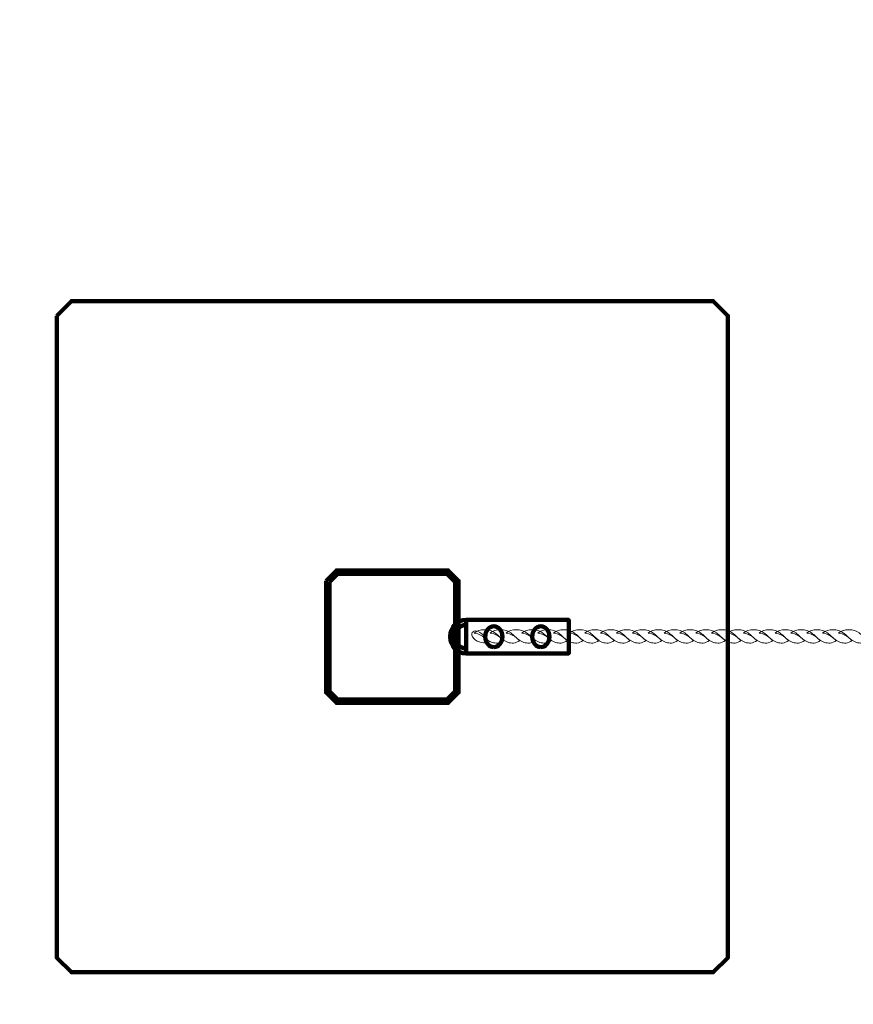
# Model space of a CAD drawing. Units: centimetres. Extents: x -71.91 to -63.58, y 31.1 to 34.92.
# Drawn here: x -69.92 to -68.92, y 32.57 to 33.74 of the extents above; entities that cross this region are included whole.
import ezdxf

# ---------------------------------------------------------------- set-up
doc = ezdxf.new("R2010")
doc.units = ezdxf.units.CM
doc.header["$MEASUREMENT"] = 0
doc.layers.add('layer 1', color=7, linetype='Continuous')

msp = doc.modelspace()

# ---------------------------------------------------------------- linework, layer by layer
at = {"layer": 'layer 1', "color": 242, "lineweight": 20}
msp.add_open_spline([(-69.84357, 34.9178), (-69.84095, 34.9178), (-69.83836, 34.91771), (-69.83574, 34.9177), (-69.83574, 34.9177), (-69.83574, 34.9177), (-69.83574, 34.91778), (-69.83574, 34.91778), (-69.83574, 34.91778), (-69.83574, 34.91778), (-65.07997, 34.91778), (-65.07997, 34.91778), (-65.07997, 34.91778), (-65.07997, 34.91778), (-65.07839, 34.9178), (-65.07839, 34.9178), (-65.07839, 34.9178), (-65.07839, 34.9178), (-65.07681, 34.91778), (-65.07681, 34.91778), (-65.07681, 34.91778), (-64.26571, 34.91778), (-63.57839, 34.2804), (-63.57839, 33.4178), (-63.57839, 33.4178), (-63.57839, 33.4178), (-63.57839, 33.00878), (-63.57839, 33.00878), (-63.57839, 33.00878), (-63.57839, 33.00878), (-63.57839, 32.59976), (-63.57839, 32.59976), (-63.57839, 32.59976), (-63.57839, 31.73716), (-64.26571, 31.09978), (-65.07681, 31.09978), (-65.07681, 31.09978), (-65.07681, 31.09978), (-65.07839, 31.09976), (-65.07839, 31.09976), (-65.07839, 31.09976), (-65.07839, 31.09976), (-65.07997, 31.09978), (-65.07997, 31.09978), (-65.07997, 31.09978), (-65.07997, 31.09978), (-69.83574, 31.09978), (-69.83574, 31.09978), (-69.83574, 31.09978), (-69.83574, 31.09978), (-69.83574, 31.09986), (-69.83574, 31.09986), (-69.83574, 31.09986), (-69.83836, 31.09985), (-69.84095, 31.09976), (-69.84357, 31.09976), (-69.84357, 31.09976), (-71.90919, 31.09976), (-71.90919, 34.9178), (-69.84357, 34.9178)], degree=3, knots=[0, 0, 0, 0, 0.0625, 0.0625, 0.0625, 0.0625, 0.125, 0.125, 0.125, 0.125, 0.1875, 0.1875, 0.1875, 0.1875, 0.25, 0.25, 0.25, 0.25, 0.3125, 0.3125, 0.3125, 0.3125, 0.375, 0.375, 0.375, 0.375, 0.4375, 0.4375, 0.4375, 0.4375, 0.5, 0.5, 0.5, 0.5, 0.5625, 0.5625, 0.5625, 0.5625, 0.625, 0.625, 0.625, 0.625, 0.6875, 0.6875, 0.6875, 0.6875, 0.75, 0.75, 0.75, 0.75, 0.8125, 0.8125, 0.8125, 0.8125, 0.875, 0.875, 0.875, 0.875, 1, 1, 1, 1], dxfattribs=at)
at = {"layer": 'layer 1', "color": 7, "lineweight": 158}
for points, knots in [([(-69.87142, 33.39136), (-69.87142, 33.39136), (-69.85401, 33.40878), (-69.85401, 33.40878), (-69.85401, 33.40878), (-69.85401, 33.40878), (-69.08883, 33.40878), (-69.08883, 33.40878), (-69.08883, 33.40878), (-69.08883, 33.40878), (-69.07142, 33.39136), (-69.07142, 33.39136), (-69.07142, 33.39136), (-69.07142, 33.39136), (-69.07142, 32.62619), (-69.07142, 32.62619), (-69.07142, 32.62619), (-69.07142, 32.62619), (-69.08883, 32.60878), (-69.08883, 32.60878), (-69.08883, 32.60878), (-69.08883, 32.60878), (-69.85401, 32.60878), (-69.85401, 32.60878), (-69.85401, 32.60878), (-69.85401, 32.60878), (-69.87142, 32.62619), (-69.87142, 32.62619), (-69.87142, 32.62619), (-69.87142, 32.62619), (-69.87142, 33.39136), (-69.87142, 33.39136)], [0, 0, 0, 0, 0.1111111, 0.1111111, 0.1111111, 0.1111111, 0.2222222, 0.2222222, 0.2222222, 0.2222222, 0.3333333, 0.3333333, 0.3333333, 0.3333333, 0.4444444, 0.4444444, 0.4444444, 0.4444444, 0.5555556, 0.5555556, 0.5555556, 0.5555556, 0.6666667, 0.6666667, 0.6666667, 0.6666667, 0.7777778, 0.7777778, 0.7777778, 0.7777778, 1, 1, 1, 1]), ([(-69.55042, 33.07543), (-69.55042, 33.07543), (-69.55042, 32.94212), (-69.55042, 32.94212), (-69.55042, 32.94212), (-69.55042, 32.94212), (-69.53808, 32.92978), (-69.53808, 32.92978), (-69.53808, 32.92978), (-69.53808, 32.92978), (-69.40476, 32.92978), (-69.40476, 32.92978), (-69.40476, 32.92978), (-69.40476, 32.92978), (-69.39242, 32.94212), (-69.39242, 32.94212), (-69.39242, 32.94212), (-69.39242, 32.94212), (-69.39242, 33.07543), (-69.39242, 33.07543), (-69.39242, 33.07543), (-69.39242, 33.07543), (-69.40476, 33.08778), (-69.40476, 33.08778), (-69.40476, 33.08778), (-69.40476, 33.08778), (-69.53808, 33.08778), (-69.53808, 33.08778), (-69.53808, 33.08778), (-69.53808, 33.08778), (-69.55042, 33.07543), (-69.55042, 33.07543)], [0, 0, 0, 0, 0.1111111, 0.1111111, 0.1111111, 0.1111111, 0.2222222, 0.2222222, 0.2222222, 0.2222222, 0.3333333, 0.3333333, 0.3333333, 0.3333333, 0.4444444, 0.4444444, 0.4444444, 0.4444444, 0.5555556, 0.5555556, 0.5555556, 0.5555556, 0.6666667, 0.6666667, 0.6666667, 0.6666667, 0.7777778, 0.7777778, 0.7777778, 0.7777778, 1, 1, 1, 1]), ([(-69.54642, 33.07378), (-69.54642, 33.07378), (-69.54642, 32.94378), (-69.54642, 32.94378), (-69.54642, 32.94378), (-69.54642, 32.94378), (-69.53642, 32.93378), (-69.53642, 32.93378), (-69.53642, 32.93378), (-69.53642, 32.93378), (-69.40642, 32.93378), (-69.40642, 32.93378), (-69.40642, 32.93378), (-69.40642, 32.93378), (-69.39642, 32.94378), (-69.39642, 32.94378), (-69.39642, 32.94378), (-69.39642, 32.94378), (-69.39642, 33.07378), (-69.39642, 33.07378), (-69.39642, 33.07378), (-69.39642, 33.07378), (-69.40642, 33.08378), (-69.40642, 33.08378), (-69.40642, 33.08378), (-69.40642, 33.08378), (-69.53642, 33.08378), (-69.53642, 33.08378), (-69.53642, 33.08378), (-69.53642, 33.08378), (-69.54642, 33.07378), (-69.54642, 33.07378)], [0, 0, 0, 0, 0.1111111, 0.1111111, 0.1111111, 0.1111111, 0.2222222, 0.2222222, 0.2222222, 0.2222222, 0.3333333, 0.3333333, 0.3333333, 0.3333333, 0.4444444, 0.4444444, 0.4444444, 0.4444444, 0.5555556, 0.5555556, 0.5555556, 0.5555556, 0.6666667, 0.6666667, 0.6666667, 0.6666667, 0.7777778, 0.7777778, 0.7777778, 0.7777778, 1, 1, 1, 1]), ([(-69.54642, 33.07378), (-69.54642, 33.07378), (-69.54642, 32.94378), (-69.54642, 32.94378), (-69.54642, 32.94378), (-69.54642, 32.94378), (-69.53642, 32.93378), (-69.53642, 32.93378), (-69.53642, 32.93378), (-69.53642, 32.93378), (-69.40642, 32.93378), (-69.40642, 32.93378), (-69.40642, 32.93378), (-69.40642, 32.93378), (-69.39642, 32.94378), (-69.39642, 32.94378), (-69.39642, 32.94378), (-69.39642, 32.94378), (-69.39642, 33.07378), (-69.39642, 33.07378), (-69.39642, 33.07378), (-69.39642, 33.07378), (-69.40642, 33.08378), (-69.40642, 33.08378), (-69.40642, 33.08378), (-69.40642, 33.08378), (-69.53642, 33.08378), (-69.53642, 33.08378), (-69.53642, 33.08378), (-69.53642, 33.08378), (-69.54642, 33.07378), (-69.54642, 33.07378)], [0, 0, 0, 0, 0.1111111, 0.1111111, 0.1111111, 0.1111111, 0.2222222, 0.2222222, 0.2222222, 0.2222222, 0.3333333, 0.3333333, 0.3333333, 0.3333333, 0.4444444, 0.4444444, 0.4444444, 0.4444444, 0.5555556, 0.5555556, 0.5555556, 0.5555556, 0.6666667, 0.6666667, 0.6666667, 0.6666667, 0.7777778, 0.7777778, 0.7777778, 0.7777778, 1, 1, 1, 1]), ([(-69.38365, 32.98878), (-69.38365, 32.98878), (-69.38364, 32.98878), (-69.38364, 32.98878), (-69.38364, 32.98878), (-69.38364, 32.98878), (-69.38365, 32.98878), (-69.38365, 32.98878), (-69.38365, 32.98878), (-69.38365, 32.98878), (-69.38365, 32.99478), (-69.38365, 32.99478), (-69.38365, 32.99478), (-69.39015, 32.99478), (-69.39753, 33.00003), (-69.39753, 33.00878), (-69.39753, 33.00878), (-69.39753, 33.01753), (-69.39015, 33.02278), (-69.38365, 33.02278), (-69.38365, 33.02278), (-69.38365, 33.02278), (-69.38365, 33.02878), (-69.38365, 33.02878), (-69.38365, 33.02878), (-69.38365, 33.02878), (-69.38364, 33.02878), (-69.38364, 33.02878), (-69.38364, 33.02878), (-69.38364, 33.02878), (-69.38365, 33.02878), (-69.38365, 33.02878), (-69.38365, 33.02878), (-69.39402, 33.02878), (-69.40242, 33.01983), (-69.40242, 33.00878), (-69.40242, 33.00878), (-69.40242, 32.99774), (-69.39402, 32.98878), (-69.38365, 32.98878)], [0, 0, 0, 0, 0.0909091, 0.0909091, 0.0909091, 0.0909091, 0.1818182, 0.1818182, 0.1818182, 0.1818182, 0.2727273, 0.2727273, 0.2727273, 0.2727273, 0.3636364, 0.3636364, 0.3636364, 0.3636364, 0.4545455, 0.4545455, 0.4545455, 0.4545455, 0.5454545, 0.5454545, 0.5454545, 0.5454545, 0.6363636, 0.6363636, 0.6363636, 0.6363636, 0.7272727, 0.7272727, 0.7272727, 0.7272727, 0.8181818, 0.8181818, 0.8181818, 0.8181818, 1, 1, 1, 1]), ([(-69.35042, 32.99628), (-69.34479, 32.99628), (-69.34022, 33.00188), (-69.34022, 33.00878), (-69.34022, 33.00878), (-69.34022, 33.01569), (-69.34479, 33.02128), (-69.35042, 33.02128), (-69.35042, 33.02128), (-69.35606, 33.02128), (-69.36063, 33.01569), (-69.36063, 33.00878), (-69.36063, 33.00878), (-69.36063, 33.00188), (-69.35606, 32.99628), (-69.35042, 32.99628)], [0, 0, 0, 0, 0.2, 0.2, 0.2, 0.2, 0.4, 0.4, 0.4, 0.4, 0.6, 0.6, 0.6, 0.6, 1, 1, 1, 1]), ([(-69.29445, 32.99628), (-69.28882, 32.99628), (-69.28425, 33.00188), (-69.28425, 33.00878), (-69.28425, 33.00878), (-69.28425, 33.01569), (-69.28882, 33.02128), (-69.29445, 33.02128), (-69.29445, 33.02128), (-69.30009, 33.02128), (-69.30465, 33.01569), (-69.30465, 33.00878), (-69.30465, 33.00878), (-69.30465, 33.00188), (-69.30009, 32.99628), (-69.29445, 32.99628)], [0, 0, 0, 0, 0.2, 0.2, 0.2, 0.2, 0.4, 0.4, 0.4, 0.4, 0.6, 0.6, 0.6, 0.6, 1, 1, 1, 1])]:
    msp.add_open_spline(points, degree=3, knots=knots, dxfattribs=at)
at = {"layer": 'layer 1', "color": 7, "lineweight": 211}
msp.add_open_spline([(-69.38365, 32.98878), (-69.38365, 32.98878), (-69.26123, 32.98878), (-69.26123, 32.98878), (-69.26123, 32.98878), (-69.26123, 32.98878), (-69.26123, 33.02878), (-69.26123, 33.02878), (-69.26123, 33.02878), (-69.26123, 33.02878), (-69.38365, 33.02878), (-69.38365, 33.02878), (-69.38365, 33.02878), (-69.38365, 33.02878), (-69.38365, 32.98878), (-69.38365, 32.98878)], degree=3, knots=[0, 0, 0, 0, 0.2, 0.2, 0.2, 0.2, 0.4, 0.4, 0.4, 0.4, 0.6, 0.6, 0.6, 0.6, 1, 1, 1, 1], dxfattribs=at)
at = {"layer": 'layer 1', "color": 7, "lineweight": 20}
for points, knots in [([(-69.35494, 33.00298), (-69.36099, 32.99973), (-69.37008, 33.0019), (-69.37451, 33.0067), (-69.37451, 33.0067), (-69.37913, 33.0117), (-69.37578, 33.01731), (-69.37008, 33.01519), (-69.37008, 33.01519), (-69.36051, 33.01164), (-69.36177, 33.00623), (-69.35494, 33.00298)], [0, 0, 0, 0, 0.25, 0.25, 0.25, 0.25, 0.5, 0.5, 0.5, 0.5, 1, 1, 1, 1]), ([(-69.37375, 33.01308), (-69.36789, 33.01856), (-69.35523, 33.01832), (-69.34916, 33.01346), (-69.34916, 33.01346), (-69.34555, 33.01057), (-69.343, 33.00774), (-69.33848, 33.00419), (-69.33848, 33.00419), (-69.34367, 33.00064), (-69.34843, 33.00062), (-69.35247, 33.002), (-69.35247, 33.002), (-69.36218, 33.00532), (-69.36068, 33.01057), (-69.37375, 33.01308)], [0, 0, 0, 0, 0.2, 0.2, 0.2, 0.2, 0.4, 0.4, 0.4, 0.4, 0.6, 0.6, 0.6, 0.6, 1, 1, 1, 1]), ([(-69.35485, 33.01308), (-69.34899, 33.01856), (-69.33632, 33.01832), (-69.33026, 33.01346), (-69.33026, 33.01346), (-69.32664, 33.01057), (-69.3241, 33.00774), (-69.31957, 33.00419), (-69.31957, 33.00419), (-69.32477, 33.00064), (-69.32952, 33.00062), (-69.33357, 33.002), (-69.33357, 33.002), (-69.34327, 33.00532), (-69.34178, 33.01057), (-69.35485, 33.01308)], [0, 0, 0, 0, 0.2, 0.2, 0.2, 0.2, 0.4, 0.4, 0.4, 0.4, 0.6, 0.6, 0.6, 0.6, 1, 1, 1, 1]), ([(-69.33594, 33.01308), (-69.33008, 33.01856), (-69.31742, 33.01832), (-69.31136, 33.01346), (-69.31136, 33.01346), (-69.30774, 33.01057), (-69.3052, 33.00774), (-69.30067, 33.00419), (-69.30067, 33.00419), (-69.30586, 33.00064), (-69.31062, 33.00062), (-69.31467, 33.002), (-69.31467, 33.002), (-69.32437, 33.00532), (-69.32287, 33.01057), (-69.33594, 33.01308)], [0, 0, 0, 0, 0.2, 0.2, 0.2, 0.2, 0.4, 0.4, 0.4, 0.4, 0.6, 0.6, 0.6, 0.6, 1, 1, 1, 1]), ([(-69.31704, 33.01308), (-69.31118, 33.01856), (-69.29851, 33.01832), (-69.29245, 33.01346), (-69.29245, 33.01346), (-69.28883, 33.01057), (-69.28629, 33.00774), (-69.28176, 33.00419), (-69.28176, 33.00419), (-69.28696, 33.00064), (-69.29172, 33.00062), (-69.29576, 33.002), (-69.29576, 33.002), (-69.30546, 33.00532), (-69.30397, 33.01057), (-69.31704, 33.01308)], [0, 0, 0, 0, 0.2, 0.2, 0.2, 0.2, 0.4, 0.4, 0.4, 0.4, 0.6, 0.6, 0.6, 0.6, 1, 1, 1, 1]), ([(-69.29814, 33.01308), (-69.29227, 33.01856), (-69.27961, 33.01832), (-69.27355, 33.01346), (-69.27355, 33.01346), (-69.26993, 33.01057), (-69.26739, 33.00774), (-69.26286, 33.00419), (-69.26286, 33.00419), (-69.26805, 33.00064), (-69.27281, 33.00062), (-69.27686, 33.002), (-69.27686, 33.002), (-69.28656, 33.00532), (-69.28506, 33.01057), (-69.29814, 33.01308)], [0, 0, 0, 0, 0.2, 0.2, 0.2, 0.2, 0.4, 0.4, 0.4, 0.4, 0.6, 0.6, 0.6, 0.6, 1, 1, 1, 1]), ([(-69.27923, 33.01308), (-69.27337, 33.01856), (-69.2607, 33.01832), (-69.25464, 33.01346), (-69.25464, 33.01346), (-69.25102, 33.01057), (-69.24849, 33.00774), (-69.24395, 33.00419), (-69.24395, 33.00419), (-69.24915, 33.00064), (-69.25391, 33.00062), (-69.25795, 33.002), (-69.25795, 33.002), (-69.26765, 33.00532), (-69.26616, 33.01057), (-69.27923, 33.01308)], [0, 0, 0, 0, 0.2, 0.2, 0.2, 0.2, 0.4, 0.4, 0.4, 0.4, 0.6, 0.6, 0.6, 0.6, 1, 1, 1, 1]), ([(-69.26033, 33.01308), (-69.25447, 33.01856), (-69.2418, 33.01832), (-69.23574, 33.01346), (-69.23574, 33.01346), (-69.23212, 33.01057), (-69.22958, 33.00774), (-69.22505, 33.00419), (-69.22505, 33.00419), (-69.23025, 33.00064), (-69.235, 33.00062), (-69.23905, 33.002), (-69.23905, 33.002), (-69.24875, 33.00532), (-69.24725, 33.01057), (-69.26033, 33.01308)], [0, 0, 0, 0, 0.2, 0.2, 0.2, 0.2, 0.4, 0.4, 0.4, 0.4, 0.6, 0.6, 0.6, 0.6, 1, 1, 1, 1]), ([(-69.24205, 33.01308), (-69.23619, 33.01856), (-69.22353, 33.01832), (-69.21746, 33.01346), (-69.21746, 33.01346), (-69.21385, 33.01057), (-69.21131, 33.00774), (-69.20678, 33.00419), (-69.20678, 33.00419), (-69.21197, 33.00064), (-69.21673, 33.00062), (-69.22077, 33.002), (-69.22077, 33.002), (-69.23048, 33.00532), (-69.22898, 33.01057), (-69.24205, 33.01308)], [0, 0, 0, 0, 0.2, 0.2, 0.2, 0.2, 0.4, 0.4, 0.4, 0.4, 0.6, 0.6, 0.6, 0.6, 1, 1, 1, 1]), ([(-69.22315, 33.01308), (-69.21729, 33.01856), (-69.20462, 33.01832), (-69.19856, 33.01346), (-69.19856, 33.01346), (-69.19494, 33.01057), (-69.1924, 33.00774), (-69.18787, 33.00419), (-69.18787, 33.00419), (-69.19307, 33.00064), (-69.19782, 33.00062), (-69.20187, 33.002), (-69.20187, 33.002), (-69.21157, 33.00532), (-69.21008, 33.01057), (-69.22315, 33.01308)], [0, 0, 0, 0, 0.2, 0.2, 0.2, 0.2, 0.4, 0.4, 0.4, 0.4, 0.6, 0.6, 0.6, 0.6, 1, 1, 1, 1]), ([(-69.20424, 33.01308), (-69.19838, 33.01856), (-69.18572, 33.01832), (-69.17966, 33.01346), (-69.17966, 33.01346), (-69.17604, 33.01057), (-69.1735, 33.00774), (-69.16897, 33.00419), (-69.16897, 33.00419), (-69.17416, 33.00064), (-69.17892, 33.00062), (-69.18297, 33.002), (-69.18297, 33.002), (-69.19267, 33.00532), (-69.19117, 33.01057), (-69.20424, 33.01308)], [0, 0, 0, 0, 0.2, 0.2, 0.2, 0.2, 0.4, 0.4, 0.4, 0.4, 0.6, 0.6, 0.6, 0.6, 1, 1, 1, 1]), ([(-69.18534, 33.01308), (-69.17948, 33.01856), (-69.16681, 33.01832), (-69.16075, 33.01346), (-69.16075, 33.01346), (-69.15713, 33.01057), (-69.1546, 33.00774), (-69.15006, 33.00419), (-69.15006, 33.00419), (-69.15526, 33.00064), (-69.16002, 33.00062), (-69.16406, 33.002), (-69.16406, 33.002), (-69.17376, 33.00532), (-69.17227, 33.01057), (-69.18534, 33.01308)], [0, 0, 0, 0, 0.2, 0.2, 0.2, 0.2, 0.4, 0.4, 0.4, 0.4, 0.6, 0.6, 0.6, 0.6, 1, 1, 1, 1]), ([(-69.16644, 33.01308), (-69.16057, 33.01856), (-69.14791, 33.01832), (-69.14185, 33.01346), (-69.14185, 33.01346), (-69.13823, 33.01057), (-69.13569, 33.00774), (-69.13116, 33.00419), (-69.13116, 33.00419), (-69.13635, 33.00064), (-69.14111, 33.00062), (-69.14516, 33.002), (-69.14516, 33.002), (-69.15486, 33.00532), (-69.15336, 33.01057), (-69.16644, 33.01308)], [0, 0, 0, 0, 0.2, 0.2, 0.2, 0.2, 0.4, 0.4, 0.4, 0.4, 0.6, 0.6, 0.6, 0.6, 1, 1, 1, 1]), ([(-69.14753, 33.01308), (-69.14167, 33.01856), (-69.129, 33.01832), (-69.12294, 33.01346), (-69.12294, 33.01346), (-69.11933, 33.01057), (-69.11679, 33.00774), (-69.11226, 33.00419), (-69.11226, 33.00419), (-69.11745, 33.00064), (-69.12221, 33.00062), (-69.12625, 33.002), (-69.12625, 33.002), (-69.13596, 33.00532), (-69.13446, 33.01057), (-69.14753, 33.01308)], [0, 0, 0, 0, 0.2, 0.2, 0.2, 0.2, 0.4, 0.4, 0.4, 0.4, 0.6, 0.6, 0.6, 0.6, 1, 1, 1, 1]), ([(-69.12863, 33.01308), (-69.12276, 33.01856), (-69.1101, 33.01832), (-69.10404, 33.01346), (-69.10404, 33.01346), (-69.10042, 33.01057), (-69.09787, 33.00774), (-69.09335, 33.00419), (-69.09335, 33.00419), (-69.09854, 33.00064), (-69.1033, 33.00062), (-69.10735, 33.002), (-69.10735, 33.002), (-69.11705, 33.00532), (-69.11555, 33.01057), (-69.12863, 33.01308)], [0, 0, 0, 0, 0.2, 0.2, 0.2, 0.2, 0.4, 0.4, 0.4, 0.4, 0.6, 0.6, 0.6, 0.6, 1, 1, 1, 1]), ([(-69.10972, 33.01308), (-69.10386, 33.01856), (-69.0912, 33.01832), (-69.08514, 33.01346), (-69.08514, 33.01346), (-69.08152, 33.01057), (-69.07897, 33.00774), (-69.07445, 33.00419), (-69.07445, 33.00419), (-69.07964, 33.00064), (-69.0844, 33.00062), (-69.08844, 33.002), (-69.08844, 33.002), (-69.09815, 33.00532), (-69.09665, 33.01057), (-69.10972, 33.01308)], [0, 0, 0, 0, 0.2, 0.2, 0.2, 0.2, 0.4, 0.4, 0.4, 0.4, 0.6, 0.6, 0.6, 0.6, 1, 1, 1, 1]), ([(-69.09082, 33.01308), (-69.08496, 33.01856), (-69.07229, 33.01832), (-69.06623, 33.01346), (-69.06623, 33.01346), (-69.06261, 33.01057), (-69.06007, 33.00774), (-69.05554, 33.00419), (-69.05554, 33.00419), (-69.06074, 33.00064), (-69.06549, 33.00062), (-69.06954, 33.002), (-69.06954, 33.002), (-69.07924, 33.00532), (-69.07775, 33.01057), (-69.09082, 33.01308)], [0, 0, 0, 0, 0.2, 0.2, 0.2, 0.2, 0.4, 0.4, 0.4, 0.4, 0.6, 0.6, 0.6, 0.6, 1, 1, 1, 1]), ([(-69.07191, 33.01308), (-69.06605, 33.01856), (-69.05339, 33.01832), (-69.04733, 33.01346), (-69.04733, 33.01346), (-69.04371, 33.01057), (-69.04116, 33.00774), (-69.03664, 33.00419), (-69.03664, 33.00419), (-69.04183, 33.00064), (-69.04659, 33.00062), (-69.05063, 33.002), (-69.05063, 33.002), (-69.06034, 33.00532), (-69.05884, 33.01057), (-69.07191, 33.01308)], [0, 0, 0, 0, 0.2, 0.2, 0.2, 0.2, 0.4, 0.4, 0.4, 0.4, 0.6, 0.6, 0.6, 0.6, 1, 1, 1, 1]), ([(-69.05301, 33.01308), (-69.04715, 33.01856), (-69.03448, 33.01832), (-69.02842, 33.01346), (-69.02842, 33.01346), (-69.0248, 33.01057), (-69.02226, 33.00774), (-69.01773, 33.00419), (-69.01773, 33.00419), (-69.02293, 33.00064), (-69.02769, 33.00062), (-69.03173, 33.002), (-69.03173, 33.002), (-69.04143, 33.00532), (-69.03994, 33.01057), (-69.05301, 33.01308)], [0, 0, 0, 0, 0.2, 0.2, 0.2, 0.2, 0.4, 0.4, 0.4, 0.4, 0.6, 0.6, 0.6, 0.6, 1, 1, 1, 1]), ([(-69.03411, 33.01308), (-69.02824, 33.01856), (-69.01558, 33.01832), (-69.00952, 33.01346), (-69.00952, 33.01346), (-69.0059, 33.01057), (-69.00336, 33.00774), (-68.99883, 33.00419), (-68.99883, 33.00419), (-69.00402, 33.00064), (-69.00878, 33.00062), (-69.01283, 33.002), (-69.01283, 33.002), (-69.02253, 33.00532), (-69.02103, 33.01057), (-69.03411, 33.01308)], [0, 0, 0, 0, 0.2, 0.2, 0.2, 0.2, 0.4, 0.4, 0.4, 0.4, 0.6, 0.6, 0.6, 0.6, 1, 1, 1, 1]), ([(-69.0152, 33.01308), (-69.00934, 33.01856), (-68.99667, 33.01832), (-68.99061, 33.01346), (-68.99061, 33.01346), (-68.98699, 33.01057), (-68.98445, 33.00774), (-68.97992, 33.00419), (-68.97992, 33.00419), (-68.98512, 33.00064), (-68.98988, 33.00062), (-68.99392, 33.002), (-68.99392, 33.002), (-69.00362, 33.00532), (-69.00213, 33.01057), (-69.0152, 33.01308)], [0, 0, 0, 0, 0.2, 0.2, 0.2, 0.2, 0.4, 0.4, 0.4, 0.4, 0.6, 0.6, 0.6, 0.6, 1, 1, 1, 1]), ([(-68.9963, 33.01308), (-68.99044, 33.01856), (-68.97777, 33.01832), (-68.97171, 33.01346), (-68.97171, 33.01346), (-68.96809, 33.01057), (-68.96555, 33.00774), (-68.96102, 33.00419), (-68.96102, 33.00419), (-68.96621, 33.00064), (-68.97097, 33.00062), (-68.97502, 33.002), (-68.97502, 33.002), (-68.98472, 33.00532), (-68.98322, 33.01057), (-68.9963, 33.01308)], [0, 0, 0, 0, 0.2, 0.2, 0.2, 0.2, 0.4, 0.4, 0.4, 0.4, 0.6, 0.6, 0.6, 0.6, 1, 1, 1, 1]), ([(-68.97739, 33.01308), (-68.97153, 33.01856), (-68.95887, 33.01832), (-68.95281, 33.01346), (-68.95281, 33.01346), (-68.94919, 33.01057), (-68.94665, 33.00774), (-68.94212, 33.00419), (-68.94212, 33.00419), (-68.94731, 33.00064), (-68.95207, 33.00062), (-68.95611, 33.002), (-68.95611, 33.002), (-68.96582, 33.00532), (-68.96432, 33.01057), (-68.97739, 33.01308)], [0, 0, 0, 0, 0.2, 0.2, 0.2, 0.2, 0.4, 0.4, 0.4, 0.4, 0.6, 0.6, 0.6, 0.6, 1, 1, 1, 1]), ([(-68.95849, 33.01308), (-68.95263, 33.01856), (-68.93996, 33.01832), (-68.9339, 33.01346), (-68.9339, 33.01346), (-68.93028, 33.01057), (-68.92774, 33.00774), (-68.92321, 33.00419), (-68.92321, 33.00419), (-68.92841, 33.00064), (-68.93316, 33.00062), (-68.93721, 33.002), (-68.93721, 33.002), (-68.94691, 33.00532), (-68.94542, 33.01057), (-68.95849, 33.01308)], [0, 0, 0, 0, 0.2, 0.2, 0.2, 0.2, 0.4, 0.4, 0.4, 0.4, 0.6, 0.6, 0.6, 0.6, 1, 1, 1, 1]), ([(-68.93959, 33.01308), (-68.93372, 33.01856), (-68.92106, 33.01832), (-68.915, 33.01346), (-68.915, 33.01346), (-68.91138, 33.01057), (-68.90884, 33.00774), (-68.90431, 33.00419), (-68.90431, 33.00419), (-68.9095, 33.00064), (-68.91426, 33.00062), (-68.91831, 33.002), (-68.91831, 33.002), (-68.92801, 33.00532), (-68.92651, 33.01057), (-68.93959, 33.01308)], [0, 0, 0, 0, 0.2, 0.2, 0.2, 0.2, 0.4, 0.4, 0.4, 0.4, 0.6, 0.6, 0.6, 0.6, 1, 1, 1, 1])]:
    msp.add_open_spline(points, degree=3, knots=knots, dxfattribs=at)

doc.saveas('drawing.dxf')
